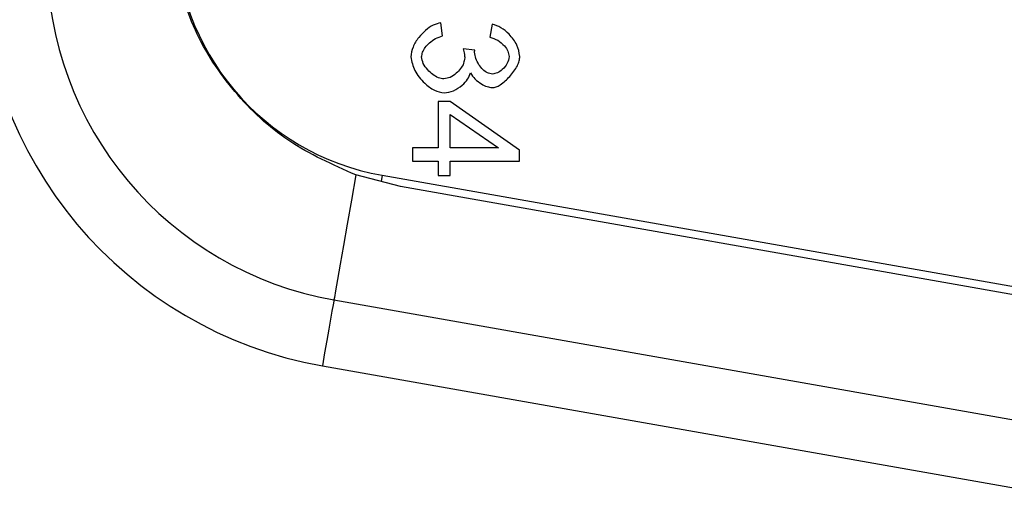
# Model space of a CAD drawing. Units: inches. Extents: x 0.1 to 15.3, y 0.1 to 9.9.
# Drawn here: x 5.1 to 5.4, y 4.8 to 4.9 of the extents above; entities that cross this region are included whole.
import ezdxf

# ---------------------------------------------------------------- set-up
doc = ezdxf.new("R2010")
doc.units = ezdxf.units.IN
doc.header["$LTSCALE"] = 0.9090909090909091
doc.header["$MEASUREMENT"] = 0

msp = doc.modelspace()

# ---------------------------------------------------------------- linework, layer by layer
at = {"color": 7, "linetype": 'Continuous', "lineweight": 25}
for p, q in [((5.228797401282076, 4.931002809149059), (5.228293277105763, 4.934867724501228)), ((5.243393132670942, 4.934483608938563), (5.242696950713296, 4.930618693586394)), ((5.238255825350888, 4.926825644070693), (5.234870944453321, 4.927233812688828)), ((5.227477049868222, 4.911701845448772), (5.227477049868222, 4.898042349911097)), ((5.231029972157894, 4.911701845448772), (5.227477049868222, 4.911701845448772)), ((5.251435176435233, 4.897346131287207), (5.231029972157894, 4.911701845448772)), ((5.231029972157894, 4.90790879593307), (5.245241587984095, 4.898042349911097)), ((5.231029972157894, 4.898042349911097), (5.231029972157894, 4.90790879593307)), ((5.219939130280246, 4.898042349911097), (5.219939130280246, 4.894177287893956)), ((5.227477049868222, 4.898042349911097), (5.219939130280246, 4.898042349911097)), ((5.245241587984095, 4.898042349911097), (5.231029972157894, 4.898042349911097)), ((5.251435176435233, 4.894177287893956), (5.251435176435233, 4.897346131287207)), ((5.219939130280246, 4.894177287893956), (5.227477049868222, 4.894177287893956)), ((5.227477049868222, 4.894177287893956), (5.227477049868222, 4.889928256979124)), ((5.231029972157894, 4.894177287893956), (5.251435176435233, 4.894177287893956)), ((5.231029972157894, 4.889928256979124), (5.231029972157894, 4.894177287893956)), ((5.216332345279467, 4.886648241536808), (5.203261929603357, 4.89007404196167)), ((5.210980797101008, 4.889987216298021), (5.413736688180987, 4.854235869300632)), ((5.227477049868222, 4.889928256979124), (5.231029972157894, 4.889928256979124)), ((5.40530873220812, 4.853326546471874), (5.216332345279467, 4.886648241536808)), ((5.196772334571714, 4.85326964046259), (5.41803217522582, 4.814255584489628)), ((5.193354050726687, 4.833883611078322), (5.414613891380794, 4.79486955510536))]:
    msp.add_line(p, q, dxfattribs=at)
at = {"color": 8, "linetype": 'Continuous', "lineweight": 25}
msp.add_line((5.210980797101008, 4.889987216298021), (5.210654467537463, 4.888136451011553), dxfattribs=at)
at = {"color": 7, "linetype": 'Continuous', "lineweight": 25, "flags": 128}
for points in [[(5.203261929603357, 4.89007404196167), (5.201950928081493, 4.882638861186846), (5.200714872360514, 4.875628862166953), (5.199593361982965, 4.869268442309733), (5.198622293200834, 4.863761172596849), (5.197832722322024, 4.859283490990076), (5.197249985720513, 4.855978542502456), (5.196892709847795, 4.853952365909021), (5.196772334571714, 4.85326964046259)], [(5.196772334571714, 4.85326964046259), (5.19670666533033, 4.852897111432743), (5.196512150910711, 4.85179404417547), (5.196196234560204, 4.850002531537844), (5.195771162804002, 4.847591652721856), (5.195253142121555, 4.844653953325077), (5.194662192281591, 4.841302365376239), (5.1940209363561, 4.837665660721096), (5.193354050726687, 4.833883611078322)]]:
    msp.add_lwpolyline(points, dxfattribs=at)
at = {"color": 7, "linetype": 'Continuous', "lineweight": 25}
for centre, radius, end in [((5.223799313421883, 4.962684657029866), 0.07381889763779448, 260.000000000001), ((5.214547344917946, 4.954076749314714), 0.1220472440944903, 260.0000000000009), ((5.214547344917946, 4.954076749314713), 0.1023622047244121, 260.0000000000011)]:
    msp.add_arc(centre, radius, 180, end, dxfattribs=at)
for points, knots in [([(5.203261929603357, 4.89007404196167), (5.196429363291139, 4.89309077246382), (5.183007722637189, 4.899016726329393), (5.166940864335709, 4.91414150249217), (5.154663295635245, 4.932525758982944), (5.151048034737296, 4.946798819958476), (5.149204594078311, 4.954076729263831)], [0, 0, 0, 0, 0.2540887624476438, 0.4991225709262997, 0.7445999489424462, 1, 1, 1, 1]), ([(5.228293277105763, 4.934867724501228), (5.227516833041168, 4.934677826284884), (5.225854157765213, 4.934271178744306), (5.223665808021174, 4.932658996221452), (5.22162384421833, 4.930517221246643), (5.219897861355816, 4.927911581123031), (5.219566648835984, 4.925833661507082), (5.219410989714704, 4.924857106811403)], [0, 0, 0, 0, 0.1671371836539249, 0.3579071250925422, 0.5606387276930526, 0.7935144794449213, 1, 1, 1, 1]), ([(5.251555221715126, 4.925001278479253), (5.251334995906998, 4.926143692347908), (5.250863369894757, 4.928590236201138), (5.248622464512978, 4.931376504544003), (5.24614812726738, 4.933567598408937), (5.244279959075584, 4.934188747262372), (5.243393132670942, 4.934483608938563)], [0, 0, 0, 0, 0.2604572634037728, 0.5577839470382979, 0.7900783912042065, 1, 1, 1, 1]), ([(5.22260381283094, 4.924833200420905), (5.222671370811899, 4.925296189867408), (5.222817731850076, 4.926299233698656), (5.223685200640045, 4.927692677047215), (5.224950276293487, 4.929082607588663), (5.226656793406072, 4.930344631532808), (5.228083763300094, 4.930783385240966), (5.228797401282076, 4.931002809149059)], [0, 0, 0, 0, 0.1501592857413808, 0.3253126964448927, 0.519427008591172, 0.7596619653848886, 0.9999999999999999, 0.9999999999999999, 0.9999999999999999, 0.9999999999999999]), ([(5.242696950713296, 4.930618693586394), (5.243504124970874, 4.930375066002086), (5.245140382718651, 4.929881198019236), (5.246879568994539, 4.928283794621422), (5.248097490484056, 4.926622122521798), (5.248295106096458, 4.925464259903904), (5.248386414988119, 4.924929265977815)], [0, 0, 0, 0, 0.2923804842693705, 0.5926970888787811, 0.8118044574885611, 1, 1, 1, 1]), ([(5.234870944453321, 4.927233812688827), (5.235009116059523, 4.926685284183562), (5.235233954095668, 4.925792697962092), (5.23528383063671, 4.924874880680701), (5.235303056128196, 4.92452109735968)], [0, 0, 0, 0, 0.6145383964828773, 1, 1, 1, 1]), ([(5.238207792572434, 4.926201584613215), (5.238211548145673, 4.926302391011581), (5.23821932133758, 4.926511037582851), (5.238243386918065, 4.926718444579181), (5.238255825350888, 4.926825644070693)], [0, 0, 0, 0, 0.4831442843854581, 1, 1, 1, 1]), ([(5.243465145172381, 4.919767832269804), (5.242959649000037, 4.919855354325192), (5.241893956307886, 4.920039869302617), (5.240561663190641, 4.92113608414862), (5.239399588824984, 4.922578891834836), (5.238471340899332, 4.924292734580535), (5.23829146117374, 4.925595582616474), (5.238207792572434, 4.926201584613215)], [0, 0, 0, 0, 0.1699392760615688, 0.3582678851323974, 0.5605513683123017, 0.795596461811713, 1, 1, 1, 1]), ([(5.219410989714704, 4.924857106811404), (5.219704020067525, 4.923466050040623), (5.220327019087358, 4.92050858506683), (5.223144743977356, 4.917305061245859), (5.226106528967038, 4.91487533280443), (5.22826665901734, 4.914443679283968), (5.229253492679937, 4.914246482719572)], [0, 0, 0, 0, 0.2718920696887137, 0.5780578403752094, 0.8072399730153703, 1, 1, 1, 1]), ([(5.229181480178497, 4.918351488631527), (5.228625346741729, 4.918437255565154), (5.227432954311406, 4.918621146400818), (5.22581735303449, 4.919652426008703), (5.224299578982475, 4.921053677339802), (5.222991031416001, 4.92277058317968), (5.222726146415712, 4.924181559794995), (5.22260381283094, 4.924833200420905)], [0, 0, 0, 0, 0.1694701694262571, 0.3633569460655825, 0.5686319385835391, 0.8007784462989332, 1, 1, 1, 1]), ([(5.235303056128196, 4.92452109735968), (5.235225024087519, 4.923989966586825), (5.235059178748169, 4.922861128195591), (5.234099709699349, 4.921332982219525), (5.232783111431813, 4.91991183265134), (5.23114769948018, 4.918698333245213), (5.229807455584755, 4.918461911816658), (5.229181480178497, 4.918351488631527)], [0, 0, 0, 0, 0.1712274281447734, 0.363918086468524, 0.5668956078167502, 0.7977139095549025, 1, 1, 1, 1]), ([(5.243393132670942, 4.915782798305257), (5.2437785587346, 4.915833598353125), (5.244625917182518, 4.915945282159115), (5.246477209215776, 4.916992185855656), (5.248643657404176, 4.919081667561064), (5.250517613197083, 4.921507341003346), (5.251425982419866, 4.923595794630612), (5.251514113739024, 4.924554227167607), (5.251555221715126, 4.925001278479253)], [0, 0, 0, 0, 0.08893566905404218, 0.1955248946560829, 0.4817057792074272, 0.7792651665454856, 0.897040435280923, 1, 1, 1, 1]), ([(5.248386414988119, 4.924929265977815), (5.248245081827743, 4.92424453164738), (5.247945759378951, 4.922794366972569), (5.246549623467503, 4.921226681035698), (5.24505502551936, 4.920058251747436), (5.243969468080254, 4.919859955677543), (5.243465145172381, 4.919767832269804)], [0, 0, 0, 0, 0.2703025182008236, 0.5724602170290689, 0.8013756814592391, 1, 1, 1, 1]), ([(5.229253492679937, 4.914246482719572), (5.230177629991732, 4.914401358628252), (5.232125293429607, 4.914727766988671), (5.234407847406374, 4.916333143977208), (5.236208952378112, 4.918109792220094), (5.236753094826706, 4.919484981233735), (5.237007486438472, 4.920127894776998)], [0, 0, 0, 0, 0.2711523166847574, 0.5714664331384223, 0.7996566063684553, 1, 1, 1, 1]), ([(5.237007486438472, 4.920127894776998), (5.237409842690584, 4.919507009656969), (5.238259112807826, 4.918196481546836), (5.24004718976787, 4.91693360637576), (5.241770831864301, 4.916012801849535), (5.242885292981391, 4.915854797855553), (5.243393132670942, 4.915782798305257)], [0, 0, 0, 0, 0.2751608456910514, 0.5807934696018775, 0.8089751979763532, 1, 1, 1, 1])]:
    msp.add_open_spline(points, degree=3, knots=knots, dxfattribs=at)

doc.saveas('drawing.dxf')
